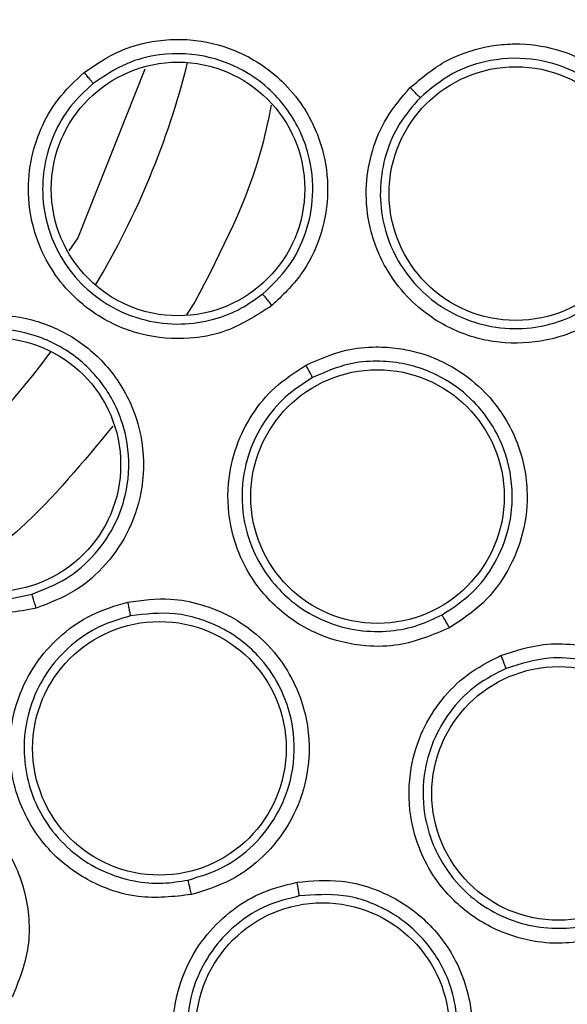
# Model space of a CAD drawing. Units: inches. Extents: x 0.4 to 10.6, y 0.4 to 8.1.
# Drawn here: x 7.8 to 7.8, y 2.6 to 2.6 of the extents above; entities that cross this region are included whole.
import ezdxf

# ---------------------------------------------------------------- set-up
doc = ezdxf.new("R2010")
doc.units = ezdxf.units.IN
doc.header["$MEASUREMENT"] = 0

msp = doc.modelspace()

# ---------------------------------------------------------------- linework, layer by layer
at = {"color": 7, "linetype": 'Continuous', "lineweight": 25}
for p, q in [((7.802643731273069, 2.630675181460884), (7.798995978722739, 2.621502397493221)), ((7.798995978722752, 2.621502397493235), (7.798497776123583, 2.620797566268107))]:
    msp.add_line(p, q, dxfattribs=at)
at = {"color": 1, "linetype": 'Continuous', "lineweight": 25}
msp.add_line((7.80535695337831, 2.618027381201059), (7.804897850978438, 2.6173244461834), dxfattribs=at)
at = {"color": 7, "linetype": 'Continuous', "lineweight": 25}
for centre, radius in [((7.761792181720472, 2.641826924427268), 0.1089800676521703), ((7.804439770376773, 2.624161714803331), 0.006889763779517999), ((7.822799313704135, 2.623913614218646), 0.006889763779541092), ((7.794433232938585, 2.609185873209158), 0.006889763779523328), ((7.8152813335126, 2.607451533868607), 0.006889763779526881), ((7.803429980355119, 2.593774343223331), 0.006889763779529545), ((7.825123609877166, 2.591321795792425), 0.00688976377952244), ((7.812297310355317, 2.578495496270575), 0.00688976377951267)]:
    msp.add_circle(centre, radius, dxfattribs=at)
at = {"color": 1, "linetype": 'Continuous', "lineweight": 25}
for radius, start, end in [(0.04449948893366408, 329.0396728478465, 345.9603271522574), (0.04449948893366412, 306.5396728478264, 323.4603271523151)]:
    msp.add_arc((7.761792181720394, 2.641826924427267), radius, start, end, dxfattribs=at)
at = {"color": 7, "linetype": 'Continuous', "lineweight": 25}
for points, knots in [([(7.709283114950985, 2.737944126427267), (7.713459717399366, 2.740029552396655), (7.721886364508223, 2.744237074882421), (7.735530077461372, 2.7484592985289), (7.74857491056904, 2.750804441441274), (7.760716352893232, 2.751532286549754), (7.771689028798585, 2.751086380256545), (7.782539911934785, 2.749556203329361), (7.794212245011786, 2.746694954670237), (7.806473554185941, 2.742157121378219), (7.818917453632589, 2.735623062703179), (7.830471247797179, 2.72753119914834), (7.8410074745455, 2.717921387540725), (7.850352937691407, 2.70681826616558), (7.858194419483528, 2.694492043292272), (7.864329799962447, 2.681233797215878), (7.868623601203452, 2.667370888384482), (7.87101723826734, 2.653312756627922), (7.871583761764371, 2.63921853225458), (7.870358759746969, 2.625216961643233), (7.867552377704556, 2.612447641001848), (7.86365341705263, 2.601079471635437), (7.859078441336934, 2.591122289175666), (7.853524971204, 2.58164787104652), (7.846352699087229, 2.571824652239521), (7.837331031321984, 2.562114799897249), (7.826406604643551, 2.552915059755187), (7.818312856724721, 2.548097507669281), (7.814301247949804, 2.54570972213219)], [0, 0, 0, 0, 0.04067219903777567, 0.08205958615123904, 0.1240759063951411, 0.1560295241603762, 0.1879860672739967, 0.2197271600860466, 0.2514711587897621, 0.2926691926133547, 0.3334593902139476, 0.3737575199712961, 0.4154047317815929, 0.4575165439012882, 0.4999999947922191, 0.5424808493973773, 0.5845925981656933, 0.6262424689564428, 0.6665378828108149, 0.7073281668329924, 0.7485288309849812, 0.780269923677101, 0.8120139222584005, 0.8439675400499921, 0.8759240831870438, 0.9179377200855918, 0.9593264127452694, 1, 1, 1, 1]), ([(7.814301247949804, 2.54570972213219), (7.810318855915761, 2.543713084447182), (7.802230572466479, 2.539657890633062), (7.789074655507534, 2.535467034229825), (7.776286907599512, 2.533016751147556), (7.764206300115687, 2.532140297396825), (7.753053102033975, 2.532461240296422), (7.741909929240375, 2.533920822228633), (7.730902585151528, 2.536546974421168), (7.720220862666481, 2.540284475444342), (7.710056199328754, 2.545076937210999), (7.70049620392246, 2.550832467682871), (7.690809226324044, 2.558099520757679), (7.681350089530024, 2.567058436353158), (7.672628516493, 2.577739160130111), (7.665436967252157, 2.589187480244414), (7.659689153372609, 2.601424505701861), (7.65541369121784, 2.614534203229861), (7.652985845418542, 2.627334294698072), (7.65210463582379, 2.639412303261525), (7.652426748948578, 2.65056614281331), (7.653886013992092, 2.661709134470894), (7.656512239904525, 2.672716548949987), (7.660249764978862, 2.683398172332034), (7.665042057818533, 2.693563159505969), (7.670798226872459, 2.703121982213289), (7.678062680167024, 2.712813719340497), (7.687033923089348, 2.722250447809438), (7.697668411229393, 2.731056656430541), (7.705451156130485, 2.735671791115277), (7.709283114950985, 2.737944126427267)], [0, 0, 0, 0, 0.03881419698808505, 0.07883207489674168, 0.1199756739539031, 0.1521380528694974, 0.1843034458569383, 0.2171501812825433, 0.2499999949178907, 0.2828467304308958, 0.3156965441548575, 0.3478589233116042, 0.3800243165431856, 0.4211652453471823, 0.4611837684607194, 0.4999999949395086, 0.5388135167532939, 0.5788320748958157, 0.619975673952839, 0.6521380528684544, 0.6843034458558843, 0.7171501812804194, 0.7499999949168187, 0.7828467304293752, 0.8156965441538139, 0.847858923311737, 0.8800243165421359, 0.9211652453460578, 0.9611844487649069, 1, 1, 1, 1]), ([(7.799347665245866, 2.630497335352681), (7.799975471590493, 2.630924874091817), (7.801059965542647, 2.631663418996427), (7.802743680245222, 2.632154067942488), (7.804132272995203, 2.63231880898309), (7.805815466099426, 2.632249630406156), (7.807938613671628, 2.631660772798737), (7.809914645764016, 2.630317133652785), (7.811484526038825, 2.628435270575289), (7.812437721598052, 2.626271688270745), (7.812675538983467, 2.623768412962578), (7.812225577208681, 2.621495794777322), (7.811212036634463, 2.619421872497405), (7.810109101760374, 2.618370140205951), (7.809547650440948, 2.617834753668999)], [0, 0, 0, 0, 0.0889621225089655, 0.1536761847945408, 0.204392586104658, 0.2534380343079939, 0.3515924947011482, 0.4600310433967056, 0.5294523309460895, 0.638759920252983, 0.7329807960044814, 0.8215250215557706, 0.9091469365178092, 1, 1, 1, 1]), ([(7.817061801374411, 2.629670684947898), (7.817658573889088, 2.630175833127851), (7.818674486621508, 2.631035769628196), (7.820289907411709, 2.631685986857886), (7.821587630799566, 2.631980903539788), (7.823120276358786, 2.632098698698754), (7.824921119550358, 2.631857388591842), (7.827187938150737, 2.63091776178344), (7.829228899493915, 2.629181578225483), (7.830572662675775, 2.626734650613352), (7.831032871006501, 2.624291292613824), (7.83080693244721, 2.622028365941048), (7.830022024631966, 2.619900220416123), (7.829052320864153, 2.618755368295291), (7.828557129729727, 2.61817073550404)], [0, 0, 0, 0, 0.0915617392896511, 0.1558696730482605, 0.203000439902879, 0.2482444001701545, 0.336649010412722, 0.4143480113901194, 0.5353286247518657, 0.644643317190988, 0.7373935266530334, 0.8242292613760424, 0.9102405143230244, 1, 1, 1, 1]), ([(7.809036485569995, 2.618455216353644), (7.809537017501636, 2.618931656807663), (7.810535330313196, 2.619881919076909), (7.811455076766771, 2.621757627374554), (7.811868237916764, 2.623858113216851), (7.811625964049402, 2.626194348035293), (7.810708575304591, 2.62814994319654), (7.809457674800576, 2.629586805944101), (7.808063418712389, 2.630638373059539), (7.806023318129537, 2.631478657937599), (7.803727706567825, 2.631594028017813), (7.801519921129299, 2.631033896648325), (7.800415845326582, 2.630289553786157), (7.799824704312823, 2.629891019923678)], [0, 0, 0, 0, 0.08966881107480944, 0.1788447793924123, 0.2675477331485323, 0.366464651177185, 0.4805952339205029, 0.5432670196726782, 0.6139900925805702, 0.7069381964048201, 0.8273343589592368, 0.907551871135063, 1, 1, 1, 1]), ([(7.827975877097434, 2.618734967680819), (7.828416151065022, 2.619253626102094), (7.829292312995196, 2.620285776074473), (7.830008056772352, 2.622212413110223), (7.830216527381853, 2.624327168958281), (7.829758231345158, 2.626597627813203), (7.828637226004961, 2.628515190053487), (7.827134171471308, 2.629922079134085), (7.82551534606896, 2.630820686559114), (7.823450224351419, 2.631347312252673), (7.821320478263469, 2.631223359738433), (7.819212910186826, 2.630474381276304), (7.818165244267663, 2.629598282361573), (7.817594235929436, 2.629120783021111)], [0, 0, 0, 0, 0.08829493756070955, 0.1757102818084393, 0.2633975798177411, 0.3631171354304283, 0.4731185126997059, 0.5475778969748488, 0.6299253433411627, 0.7123433207047137, 0.8230157503148877, 0.9035384463148208, 0.9999999999999999, 0.9999999999999999, 0.9999999999999999, 0.9999999999999999]), ([(7.809547650440948, 2.617834753668999), (7.808689143499039, 2.617281089904599), (7.807304639365851, 2.616388202808654), (7.80481529567658, 2.615943360824055), (7.802929483204567, 2.616095830044046), (7.800844015477267, 2.616774935164129), (7.799170317932362, 2.61782170428785), (7.797706826852394, 2.619479253699023), (7.796705464793781, 2.62133972031294), (7.796232409359635, 2.623482430633318), (7.796365686317341, 2.625624828213701), (7.796933580320594, 2.627446753711438), (7.797886293039678, 2.629135647939387), (7.798843329615998, 2.630027402041812), (7.799347665245866, 2.630497335352681)], [0, 0, 0, 0, 0.118820281744076, 0.1916200826698105, 0.2936304416490779, 0.3380284380335057, 0.449435904502468, 0.5206482674226707, 0.5966213851753384, 0.6959897262814392, 0.774689411499932, 0.8467822065039022, 0.9192578483394463, 1, 1, 1, 1]), ([(7.799824710196064, 2.629891002079374), (7.799813850807412, 2.629906220479955), (7.799792135161751, 2.629936652892416), (7.79968089154707, 2.630079238401983), (7.79952813896813, 2.63027219890803), (7.799407829309549, 2.630422284341172), (7.799347665843506, 2.630497337832032)], [0, 0, 0, 0, 0.2500362394154781, 0.5000003730781895, 0.7499642927097653, 1, 1, 1, 1]), ([(7.799824699253721, 2.62989101566356), (7.799393564846865, 2.6294923111037), (7.798531998611607, 2.628695551714618), (7.797646037577446, 2.62715665080938), (7.797127364046948, 2.625473967321744), (7.797015525278095, 2.623532694709083), (7.797438573857691, 2.621618906596664), (7.798378515872478, 2.619871433149993), (7.799540234237557, 2.61859945344292), (7.800985978226847, 2.617607557480734), (7.802660137695749, 2.616953893474402), (7.804547854227857, 2.616744574731345), (7.806328236842105, 2.617013159632974), (7.80783680686063, 2.617593193991195), (7.808653589519572, 2.618180087766971), (7.80903647269707, 2.61845520594102)], [0, 0, 0, 0, 0.07614327929178702, 0.1521624751735144, 0.2280508419935006, 0.3038016971751504, 0.4030987084627615, 0.479015544176486, 0.5601067734540689, 0.6250225805928239, 0.7060519876381055, 0.7917860239199851, 0.8693528737645433, 0.938756551358625, 1, 1, 1, 1]), ([(7.828557129729727, 2.61817073550404), (7.827802119460743, 2.617553797817695), (7.826579430121116, 2.616554707920117), (7.824236572309395, 2.615815700418506), (7.822339382351909, 2.615717074638741), (7.820196188004002, 2.616123847812259), (7.818437705128098, 2.61692935589235), (7.816807250356451, 2.618318695911504), (7.81554385928724, 2.620014703401968), (7.814754273487028, 2.622119649257196), (7.814599443812067, 2.62433773466494), (7.814951295946964, 2.626282603475147), (7.815725388216435, 2.628123674244617), (7.816602449484936, 2.62913894647664), (7.817061801374411, 2.629670684947898)], [0, 0, 0, 0, 0.1134853291154284, 0.1837820064360549, 0.2854834262479605, 0.3335362455208689, 0.4400062850237279, 0.5083741039208906, 0.5841285408008375, 0.6867481770786242, 0.7682347070911174, 0.842951625206623, 0.9177475162896173, 1, 1, 1, 1]), ([(7.817594240035631, 2.629120778998587), (7.817582212140702, 2.629134925472452), (7.817558159742886, 2.629163214430669), (7.817434251679662, 2.629292637309996), (7.81726382580235, 2.629467204820099), (7.817129149216133, 2.629602852393387), (7.817061801440749, 2.629670685730674)], [0, 0, 0, 0, 0.2500353187689971, 0.5000001239188151, 0.7499648580863808, 1, 1, 1, 1]), ([(7.81759423597137, 2.62912078306448), (7.817197255189598, 2.628664177138006), (7.816403711766647, 2.627751446228926), (7.815682863069452, 2.626067441794532), (7.815368297441979, 2.624278152341029), (7.815518733677506, 2.622275503363834), (7.816223603481702, 2.62039803184366), (7.817392239353756, 2.618828850388016), (7.818672468664288, 2.61776145441204), (7.820202489882279, 2.616972315554932), (7.821944352894781, 2.616540722914502), (7.8238176466886, 2.616574181487906), (7.825499200249856, 2.61703815825069), (7.826897206973625, 2.61776673953104), (7.827630546396847, 2.618424994415829), (7.827975877155735, 2.618734967740197)], [0, 0, 0, 0, 0.07840183528755457, 0.1567210897763367, 0.2349491821901473, 0.3130776007353497, 0.4156368368080682, 0.4913450401956987, 0.5657428155249783, 0.6307780518774602, 0.7142196939352219, 0.7968559974693121, 0.8720245201741611, 0.9397361328629381, 1, 1, 1, 1]), ([(7.809547642001969, 2.61783473953711), (7.809485187425715, 2.617911966123167), (7.809360298289267, 2.618066394544939), (7.809197122794077, 2.618265661500343), (7.809075768004599, 2.618411762470559), (7.809049572532353, 2.618440723237033), (7.809036472697048, 2.618455205941048)], [0, 0, 0, 0, 0.250040067671231, 0.5000000000284432, 0.7499599323902075, 1, 1, 1, 1]), ([(7.792153278248819, 2.616987887629827), (7.792896907673038, 2.617142630833492), (7.794181478337062, 2.617409939486715), (7.795924791111092, 2.617218910284309), (7.797270727195942, 2.616839719721347), (7.798799321358339, 2.616131676937424), (7.800535507895616, 2.614775150047184), (7.801846935063625, 2.612777594596468), (7.802577157497048, 2.610438212643451), (7.802629828263218, 2.60807455108709), (7.801891580891447, 2.605670817492385), (7.800606177090912, 2.603743384981601), (7.798876132002016, 2.602215195820165), (7.79745467252218, 2.601665596785148), (7.796731075581302, 2.601385822239275)], [0, 0, 0, 0, 0.08896212249657116, 0.1536761847321994, 0.2043925859877626, 0.2534380339549861, 0.3515924944945683, 0.4600310432959739, 0.5294523308532616, 0.6387599201632158, 0.7329807959049681, 0.8215250214470671, 0.9091469364156015, 1, 1, 1, 1]), ([(7.796731075581302, 2.601385822239275), (7.795726040639124, 2.601202840002618), (7.794105232508783, 2.600907746683537), (7.791635145166511, 2.601449396866381), (7.789951229065117, 2.602311929248541), (7.788284390394212, 2.603737414518863), (7.787138676690809, 2.605344999409243), (7.786420903935195, 2.607436429173613), (7.786207735774798, 2.609538480867661), (7.786590669281658, 2.611699117553641), (7.787533661194921, 2.61362743194496), (7.788755547544417, 2.615093347995107), (7.790282051165312, 2.616289095431689), (7.791507497190498, 2.616746726752434), (7.792153278248819, 2.616987887629827)], [0, 0, 0, 0, 0.1188202817775665, 0.1916200827180784, 0.2936304417472677, 0.3380284381857627, 0.4494359046817341, 0.5206482675088444, 0.5966213852345853, 0.6959897263261318, 0.7746894115505203, 0.8467822065659728, 0.9192578483555063, 1, 1, 1, 1]), ([(7.792361971705339, 2.616245168267551), (7.791811077752103, 2.616041801248842), (7.790710187631669, 2.615635398636503), (7.789302754462544, 2.614552682097138), (7.788179627608844, 2.613196573049376), (7.787333409266394, 2.611445869941953), (7.786991880199127, 2.609515866667866), (7.787191544248739, 2.607541711508497), (7.787778066490943, 2.605921985138296), (7.788734177605583, 2.604452330478122), (7.790030752901254, 2.60320775056517), (7.791694672767859, 2.602291967411211), (7.793442314814379, 2.601858784572726), (7.795058021320306, 2.601817361689317), (7.796037224630013, 2.6020470116457), (7.796496245731119, 2.602154664647689)], [0, 0, 0, 0, 0.07614328903922664, 0.152162488166577, 0.2280508517274932, 0.3038016971456545, 0.4030987084157692, 0.4790155441005743, 0.5601067697622006, 0.6250225778043351, 0.7060519875528124, 0.7917860234968837, 0.8693528732427398, 0.9387565509777046, 1, 1, 1, 1]), ([(7.796496261608874, 2.602154669341438), (7.7971394832558, 2.602402609979757), (7.798430046861287, 2.602900079500044), (7.800012040639915, 2.604295496059607), (7.801168487514804, 2.606053552393385), (7.801825781909115, 2.608230714766468), (7.801773960703867, 2.610350435558729), (7.801251224729703, 2.611995794905845), (7.80048534213609, 2.613456852463805), (7.799450823651271, 2.614653545189067), (7.798274312697191, 2.6154734552618), (7.797605434456774, 2.615819665812993), (7.797285027761633, 2.615959562250241), (7.797154136032669, 2.616012488014746), (7.797121319988363, 2.616025495756607), (7.797112719349419, 2.616028887850627), (7.797109982218587, 2.616029965747083), (7.797108613512396, 2.616030504345481), (7.796465284630798, 2.616283562542796), (7.794870407520238, 2.616696632286841), (7.793272248562797, 2.616408998902144), (7.79236197800947, 2.616245170267312)], [0, 0, 0, 0, 0.08943165133468375, 0.179436178714492, 0.2700335330961961, 0.3612438826732883, 0.4723280886897224, 0.5410022000006446, 0.5850462302642173, 0.6873427662955656, 0.7434525126418917, 0.7715426899162106, 0.7855932261884105, 0.7891063397212139, 0.7899846356750253, 0.7902042105679324, 0.7903139981419833, 0.7903688919607047, 0.7903963388779653, 0.8806151042106126, 1, 1, 1, 1]), ([(7.811398185002757, 2.614591846800497), (7.812113100726, 2.614908402683028), (7.813330133963854, 2.615447290020589), (7.815063306226905, 2.615616052258511), (7.816391551086787, 2.61553341175486), (7.817895300464619, 2.615214639062246), (7.819555212261812, 2.614475747065205), (7.821465484631677, 2.612935545415595), (7.822934632978841, 2.610694684141403), (7.823534585030652, 2.607968292984245), (7.823287778191155, 2.605494252484022), (7.822433451614848, 2.603386644490324), (7.821080770200813, 2.601565837898158), (7.819827804133889, 2.600740557453963), (7.819187961628742, 2.600319117862897)], [0, 0, 0, 0, 0.09156173920041095, 0.1558696728855663, 0.2030004396926107, 0.2482444896502216, 0.336649011050771, 0.4143480755498947, 0.5353286255991455, 0.6446433178539765, 0.7373935270638672, 0.824229261624958, 0.9102405144542395, 1, 1, 1, 1]), ([(7.819187961628742, 2.600319117862897), (7.818289723149321, 2.599939881461367), (7.816835085167502, 2.599325733118368), (7.814378927085852, 2.599276719934631), (7.81253080055838, 2.59971658936969), (7.810589021886993, 2.600710692995072), (7.809128707774351, 2.601978994214649), (7.807955720193339, 2.603771408392133), (7.807221325866093, 2.605754654058154), (7.807056755616434, 2.607996786842064), (7.807533104503897, 2.610168644766138), (7.808418637017809, 2.611935604523045), (7.809680062686565, 2.613484011996563), (7.810807632053308, 2.61421106185591), (7.811398185002757, 2.614591846800497)], [0, 0, 0, 0, 0.1134853290598405, 0.1837820064619416, 0.2854834262593846, 0.3335362455319512, 0.440006285022953, 0.5083741039100147, 0.5841285407453707, 0.686748177028138, 0.768234707038592, 0.8429516251668397, 0.9177475162954506, 1, 1, 1, 1]), ([(7.811754129748033, 2.613914210600497), (7.811746574589549, 2.613931172692383), (7.811731466403247, 2.613965092092596), (7.811649040125961, 2.614124181371403), (7.811534699045128, 2.614339692189016), (7.811443694144556, 2.614507787861489), (7.811398185286812, 2.614591847532977)], [0, 0, 0, 0, 0.2500353187567961, 0.5000001238728291, 0.749964858029185, 0.9999999999999999, 0.9999999999999999, 0.9999999999999999, 0.9999999999999999]), ([(7.818789216385842, 2.601024252462282), (7.819356446078523, 2.601396881716009), (7.820492636629761, 2.602143277475369), (7.821729123119522, 2.603802213158336), (7.822498363610541, 2.605728629842127), (7.822711512002131, 2.607975465448692), (7.822236418072325, 2.610073471699237), (7.82135163898097, 2.611647669982909), (7.820333183597737, 2.612847127137173), (7.818861357664901, 2.613991401037184), (7.817009229292192, 2.614690276818203), (7.815202811963836, 2.614850904361975), (7.813513114137729, 2.614691429881174), (7.812404196306927, 2.614201450899157), (7.811754126941159, 2.613914215616946)], [0, 0, 0, 0, 0.08805418372588177, 0.1763771058485313, 0.2649971834921703, 0.3560962289879687, 0.4670049201531808, 0.5399418032970592, 0.5900125582018639, 0.6718037856610799, 0.7809565185363136, 0.8428295485185188, 0.907863601004566, 1, 1, 1, 1]), ([(7.811754126993822, 2.613914215646867), (7.811244585976262, 2.613587947885543), (7.810226040635844, 2.612935756017621), (7.809059952500458, 2.611523052155862), (7.808254027885773, 2.609894864870091), (7.807834158972741, 2.607930954448971), (7.807981531746822, 2.605930948934626), (7.808660740205807, 2.604096087432767), (7.809588391153442, 2.602711246139276), (7.810834109720213, 2.601523016234003), (7.812383821210016, 2.600618166736459), (7.814190659680338, 2.600122502183577), (7.815934815854811, 2.600093936233875), (7.817481458563782, 2.600399140837799), (7.818370544433874, 2.600824126189322), (7.818789216458494, 2.60102425250281)], [0, 0, 0, 0, 0.07840183395732263, 0.1567210880097349, 0.2349491808815598, 0.313077600778945, 0.4156368368480433, 0.4913450401920735, 0.5657428361470764, 0.6307780673187209, 0.714219693933116, 0.7968559959841329, 0.8720245181939449, 0.9397361313772462, 1, 1, 1, 1]), ([(7.796731062376575, 2.601385812412308), (7.796702915206847, 2.601481060806128), (7.796646629888271, 2.601671527067631), (7.796572131550541, 2.601918070287855), (7.796515924765144, 2.602099490451298), (7.796502806109961, 2.602136271283965), (7.796496245731103, 2.60215466464774)], [0, 0, 0, 0, 0.2500400676615431, 0.5000000000316659, 0.7499599323874976, 1, 1, 1, 1]), ([(7.801715785263387, 2.601719432669197), (7.802490925974455, 2.601821750779144), (7.803810482921765, 2.601995931506446), (7.805520995350471, 2.601669566638741), (7.806772155421911, 2.601216063466675), (7.808125183662266, 2.600486547913383), (7.809509687464359, 2.5993099344763), (7.81090865470489, 2.59729393661142), (7.811686968399288, 2.594729939041532), (7.811494505064277, 2.591944960310319), (7.810560677878604, 2.589640669357166), (7.809147175742904, 2.587859125906546), (7.807336306933857, 2.586493169168324), (7.805901586426748, 2.586054319714667), (7.805168928785239, 2.585830215853251)], [0, 0, 0, 0, 0.09156173905968495, 0.1558696726396672, 0.2030004393742854, 0.2482446132370307, 0.3366490116216926, 0.4143481297729261, 0.5353286263570846, 0.64464331843742, 0.7373935274919875, 0.8242292619125205, 0.9102405145981897, 1, 1, 1, 1]), ([(7.805168928785239, 2.585830215853251), (7.804200232034102, 2.585719404214016), (7.80263149152838, 2.585539952071981), (7.800261016497088, 2.586184903963395), (7.798611677619971, 2.587127633008007), (7.79702862598427, 2.588628530722215), (7.795984786599977, 2.590256874859879), (7.795364294688, 2.592307152458115), (7.795218393363408, 2.594416965530041), (7.795692171166717, 2.596614640978943), (7.796761107663351, 2.598564320407176), (7.798108579978532, 2.600010222539463), (7.799755145841127, 2.601140523951794), (7.801041874341695, 2.601520450182722), (7.801715785263387, 2.601719432669197)], [0, 0, 0, 0, 0.1134853291109634, 0.1837820064666719, 0.2854834263081572, 0.3335362456351351, 0.4400062851111083, 0.5083741039474257, 0.584128540684018, 0.6867481769955929, 0.768234707015915, 0.8429516251519372, 0.9177475162805784, 1, 1, 1, 1]), ([(7.801866399566142, 2.600968964273528), (7.801863929218187, 2.600987367815616), (7.801858989218949, 2.601024169709722), (7.801824722414326, 2.601200036920756), (7.80177572936431, 2.601439031640966), (7.80173576882521, 2.601625957300864), (7.801715785742127, 2.601719433291835)], [0, 0, 0, 0, 0.2500353187848444, 0.500000123931062, 0.7499648580792493, 1, 1, 1, 1]), ([(7.801866398345251, 2.600968969891315), (7.80128557708595, 2.600799472566889), (7.800124546329109, 2.600460656444529), (7.798607688292231, 2.599433702031611), (7.797375695895619, 2.598098522970256), (7.796419537100178, 2.596332455443149), (7.795997473570711, 2.594371944478994), (7.79613222908572, 2.592420052725412), (7.796632148715807, 2.590829957830302), (7.797492643824671, 2.58933890007578), (7.798724655609147, 2.588034099054592), (7.800318659665555, 2.587049467131867), (7.801984117317169, 2.586530672730953), (7.803554096190954, 2.586387774809632), (7.804526900029582, 2.586545060831617), (7.804984994981225, 2.586619127081948)], [0, 0, 0, 0, 0.07840183158444503, 0.1567210848515824, 0.2349491785265578, 0.3130776008151043, 0.4156368369167401, 0.4913450401639982, 0.5657428230637173, 0.6307780575054983, 0.7142196938798869, 0.7968559975386623, 0.872024520294183, 0.9397361329597811, 0.9999999999999999, 0.9999999999999999, 0.9999999999999999, 0.9999999999999999]), ([(7.804984994900184, 2.586619127063555), (7.805634361520378, 2.586816916985986), (7.806936544421635, 2.587213547559567), (7.808594012130742, 2.588460719883736), (7.809868408581528, 2.590088989377307), (7.810703813110472, 2.592177189241557), (7.810841721075002, 2.594287866367877), (7.810454741747165, 2.596025353252038), (7.809837703762785, 2.597461818074652), (7.808717626371221, 2.599048225947149), (7.807136781196428, 2.60022512667023), (7.805535089604768, 2.600854582072071), (7.803928092677232, 2.601217165122698), (7.802675928051431, 2.601066424398104), (7.801866398286504, 2.600968969877483)], [0, 0, 0, 0, 0.08809011304702487, 0.1766481913487453, 0.2657027455424666, 0.3552824904693921, 0.4664945318638976, 0.5360188894239144, 0.5861246849503092, 0.6699987944416211, 0.7870509922341117, 0.8368587190909388, 0.894528466894161, 0.9999999999999999, 0.9999999999999999, 0.9999999999999999, 0.9999999999999999]), ([(7.819187961637599, 2.600319117874512), (7.819139879360279, 2.600406683257573), (7.8190437305274, 2.60058178539189), (7.818916803705811, 2.600808393533313), (7.818821530444509, 2.60097472048412), (7.818799988919045, 2.601007740107587), (7.81878921639508, 2.601024252619001)], [0, 0, 0, 0, 0.2500408772689715, 0.4999999971001771, 0.7499591186139201, 1, 1, 1, 1]), ([(7.821990918707285, 2.598821327685143), (7.82275575569621, 2.599068337261209), (7.824044327872627, 2.599484490862089), (7.825794280960443, 2.599460313517736), (7.827599521636872, 2.599150679136736), (7.82965202000227, 2.59825756572245), (7.831774655176127, 2.596300667764725), (7.833095395126461, 2.593678523336105), (7.833382002389972, 2.59090539266239), (7.832863496551798, 2.58849235809455), (7.831796031213496, 2.586512267517957), (7.830275896493769, 2.58486457979218), (7.828959908961694, 2.58417950219352), (7.828287085491538, 2.583829243337701)], [0, 0, 0, 0, 0.09414669740437756, 0.1586152559740566, 0.2040875718162499, 0.3101755745975271, 0.4174029735051076, 0.5390314026844426, 0.648153618326952, 0.7402108212193368, 0.8260632819243796, 0.9110715691518577, 1, 1, 1, 1]), ([(7.828287085491538, 2.583829243337701), (7.827377364003464, 2.583547681475577), (7.825895741856928, 2.583089114434991), (7.823461144703972, 2.583265454823549), (7.821615370497073, 2.583892434613507), (7.819793578828, 2.585078047682617), (7.818498849350128, 2.586450689758991), (7.817517390025338, 2.588267503982939), (7.816949486411373, 2.590297589078227), (7.816973597709415, 2.592571472189442), (7.817648760048646, 2.594726841232413), (7.818715203500366, 2.596438009187359), (7.820145123302347, 2.597880966389074), (7.821357915634914, 2.598498837127436), (7.821990918707285, 2.598821327685143)], [0, 0, 0, 0, 0.1108555694490619, 0.1805454404628203, 0.2836819873458217, 0.3364937820502531, 0.4355800781583327, 0.5017965476800739, 0.5780887074224071, 0.6814238636537925, 0.7644895163550224, 0.8407612355482106, 0.9168871500653261, 1, 1, 1, 1]), ([(7.822270565492718, 2.598115322002662), (7.822264036808625, 2.598136347987347), (7.822250978950179, 2.598178401535626), (7.822177137955761, 2.598366924424511), (7.822087067518753, 2.598589661101206), (7.822022968890741, 2.59874411071144), (7.821990919534056, 2.598821335619395)], [0, 0, 0, 0, 0.2796666759804006, 0.5593543530178211, 0.7796768831116049, 1, 1, 1, 1]), ([(7.827956763449945, 2.584575655808945), (7.828553238001643, 2.58488532255795), (7.829749022522911, 2.585506128096354), (7.831141889433691, 2.587013235615134), (7.832099288202881, 2.588820348126582), (7.832556557914789, 2.591000357229378), (7.832332221192744, 2.593114089440238), (7.831575682843346, 2.594934467220411), (7.830454730095092, 2.596504319969333), (7.828742601355924, 2.597869265126417), (7.82663896187389, 2.598616455424395), (7.824407969034184, 2.598779146393134), (7.823046241035868, 2.598356232759057), (7.822270562448225, 2.598115329252056)], [0, 0, 0, 0, 0.08724784940156093, 0.1749104425856354, 0.2630258405870692, 0.3516322926042045, 0.4621285861825508, 0.534877271829418, 0.6072515187262653, 0.7123574163587022, 0.8154601392342588, 0.8948809022509475, 1, 1, 1, 1]), ([(7.822270560083521, 2.598115328195725), (7.82172197125529, 2.59783784888651), (7.820624790647414, 2.597282888775238), (7.81930563603802, 2.595965960506587), (7.818335909739372, 2.594390258942998), (7.817737567440227, 2.592442382084095), (7.817716570366231, 2.590414680794301), (7.818229809825969, 2.588581252630956), (7.819033428730254, 2.587096561827527), (7.820147327834728, 2.585825171249526), (7.821601961207311, 2.584803565204705), (7.823240404667503, 2.584164750615281), (7.824923456686983, 2.583942309861422), (7.826521497787692, 2.584066906061686), (7.827488942883331, 2.58440982981137), (7.827956751918954, 2.584575650930681)], [0, 0, 0, 0, 0.07961401367246497, 0.1592284556691752, 0.2388339567480517, 0.3184211573190771, 0.4217044849896887, 0.4979566625962855, 0.5641359192942522, 0.6401186885268735, 0.7160351730366618, 0.7936322915795128, 0.8668139292957545, 0.9355977434012663, 1, 1, 1, 1]), ([(7.788967856913979, 2.5920821846564), (7.789704024527059, 2.591954715025603), (7.790951873249235, 2.591738646275661), (7.792410735805372, 2.590985716069205), (7.793812022167139, 2.589976225211791), (7.795241116623318, 2.588348414368009), (7.796304545929395, 2.585770681421367), (7.796473639094829, 2.582874695078277), (7.795766104923675, 2.581100588886484), (7.795428959946261, 2.58025521488711)], [0, 0, 0, 0, 0.1407059158126291, 0.2385050552751897, 0.3078551228474516, 0.4678930707348941, 0.6412042409132354, 0.8290313132209437, 1, 1, 1, 1]), ([(7.813714221261419, 2.570486858200693), (7.812764654981913, 2.570414787757427), (7.811218139429936, 2.570297409893709), (7.808883822138987, 2.571011077892885), (7.807223841473824, 2.572033061390121), (7.805711549653075, 2.573594335447577), (7.804754723342585, 2.57522066693368), (7.804202150449708, 2.577210325077932), (7.804100221796219, 2.579315882144547), (7.804629715167324, 2.581527388990454), (7.805767564509521, 2.583478480677488), (7.807188040689081, 2.584909440086093), (7.808903197600251, 2.585998032248374), (7.810223071870656, 2.586330539994763), (7.810911965134451, 2.586504088606009)], [0, 0, 0, 0, 0.110855569442161, 0.1805454404451281, 0.2836819873031129, 0.3364937819690544, 0.4355800781001513, 0.5017965476522619, 0.5780887074057273, 0.6814238636595223, 0.7644895163628348, 0.8407612355561448, 0.9168871500717941, 0.9999999999999999, 0.9999999999999999, 0.9999999999999999, 0.9999999999999999]), ([(7.805168928797048, 2.585830215861914), (7.805147464209088, 2.585927780574597), (7.805104542051575, 2.586122878098624), (7.805046599549205, 2.58637606643599), (7.805002045241502, 2.586562497556062), (7.804990679002136, 2.586600248601758), (7.804984994953151, 2.586619127211126)], [0, 0, 0, 0, 0.2500408772374554, 0.4999999970607439, 0.7499591185907539, 1, 1, 1, 1]), ([(7.810911965134451, 2.586504088606009), (7.811712590864803, 2.586574712895264), (7.813061458734512, 2.586693698372479), (7.814762156879825, 2.58628072600885), (7.816453236273063, 2.585577150966362), (7.818255537787977, 2.584249705916034), (7.819889503304442, 2.581869540714273), (7.820593647519013, 2.579019246634809), (7.820255989312296, 2.576251868021068), (7.819213532792188, 2.574014711671244), (7.8177322194342, 2.572321799483589), (7.81588355265409, 2.57105368452698), (7.814448115570064, 2.570678618028747), (7.813714221261419, 2.570486858200693)], [0, 0, 0, 0, 0.09414669740546505, 0.1586152559865258, 0.2040875718484961, 0.3101755747560192, 0.4174029735410497, 0.5390314027016399, 0.6481536183504035, 0.7402108212394851, 0.8260632819433475, 0.9110715691639645, 1, 1, 1, 1]), ([(7.811027499547443, 2.585753556696166), (7.811025813272848, 2.585775508284406), (7.811022440597032, 2.585819413109301), (7.810992401239734, 2.586019640502778), (7.810954152629961, 2.586256835263725), (7.810926029359872, 2.586421675786331), (7.810911967706104, 2.586504096157386)], [0, 0, 0, 0, 0.2796666759855879, 0.5593543530199412, 0.7796768831223978, 1, 1, 1, 1]), ([(7.811027495651864, 2.585753563937559), (7.810430916137803, 2.585605114112989), (7.809237753898789, 2.585308213664864), (7.807658629142158, 2.584317843055814), (7.806362589320197, 2.582997432021674), (7.805345805331583, 2.581231536187518), (7.804874128712827, 2.579259345888813), (7.804966524040679, 2.577357679072986), (7.805419619757311, 2.575731390538458), (7.806222680067057, 2.574244010507589), (7.807413514008137, 2.572924331888257), (7.808868728641175, 2.571936945749204), (7.810460085299266, 2.571345567739559), (7.812045785442221, 2.571111442448184), (7.813065282391936, 2.571230491597523), (7.813558261155731, 2.571288057932065)], [0, 0, 0, 0, 0.07961401341336254, 0.1592284553226927, 0.2388339564860369, 0.3184211573132813, 0.421704485009015, 0.4979566626263222, 0.5641359193512704, 0.6401186885792285, 0.7160351730856827, 0.7936322906943827, 0.8668139280911586, 0.9355977424917007, 0.9999999999999999, 0.9999999999999999, 0.9999999999999999, 0.9999999999999999]), ([(7.813558273483314, 2.571288060122171), (7.814208700616412, 2.571457234664931), (7.815512646786696, 2.571796387947315), (7.817205952573117, 2.572955769048569), (7.818541475444757, 2.574504524569527), (7.819473120000485, 2.576529836155078), (7.819725648572337, 2.578653357487435), (7.819390845743184, 2.580573889055777), (7.818659381636286, 2.582336364982792), (7.817490323796698, 2.583823527145607), (7.815684310595306, 2.58513722764315), (7.813536380785996, 2.585944307327595), (7.811831850897295, 2.585814716986574), (7.811027498192431, 2.58575356444122)], [0, 0, 0, 0, 0.08725858893239129, 0.1749319748100273, 0.2630582233512109, 0.3516755884618248, 0.4624240771842538, 0.5365865176690882, 0.6043619717180653, 0.7103559443088461, 0.7785218427249155, 0.895486400060671, 1, 1, 1, 1])]:
    msp.add_open_spline(points, degree=3, knots=knots, dxfattribs=at)
at = {"color": 1, "linetype": 'Continuous', "lineweight": 25}
for points, knots in [([(7.809505655404795, 2.628713296505236), (7.809353859876952, 2.627973634063819), (7.808582166194846, 2.624213359693166), (7.806793655879593, 2.620782985645801), (7.805356953378313, 2.618027381201061)], [0, 0, 0, 0, 0.1967043807199396, 1, 1, 1, 1]), ([(7.800897041183625, 2.611283570166053), (7.799302398578902, 2.60934399644504), (7.79669251846456, 2.606169583024894), (7.793421697861581, 2.603695417725764), (7.7921493559846, 2.602732972974808)], [0, 0, 0, 0, 0.6110022433446081, 1, 1, 1, 1])]:
    msp.add_open_spline(points, degree=3, knots=knots, dxfattribs=at)

doc.saveas('drawing.dxf')
